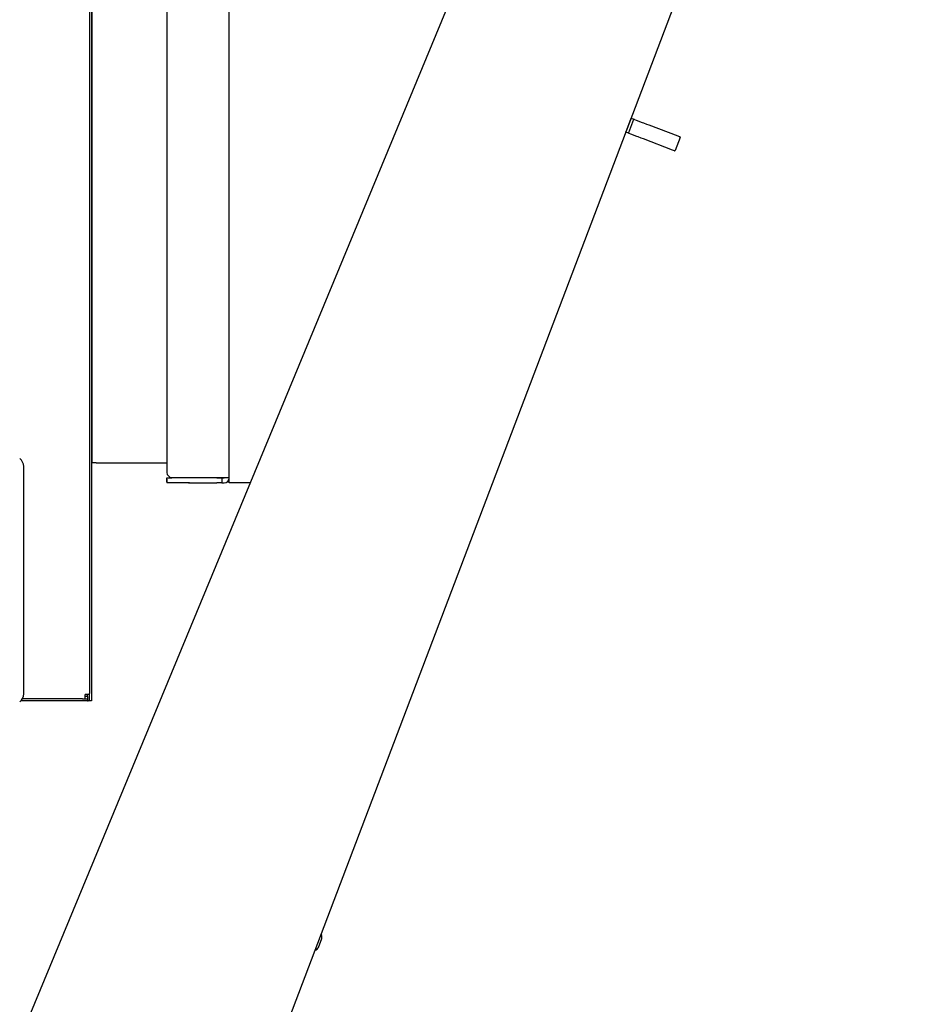
# Model space of a CAD drawing. Extents: x 24 to 739, y 20 to 516.
# Drawn here: x 644 to 715, y 283 to 362 of the extents above; entities that cross this region are included whole.
import ezdxf

# ---------------------------------------------------------------- set-up
doc = ezdxf.new("R2010")
doc.units = 0
for name, color, linetype in [('3K-SHIELD-COVER-', 7, 'CONTINUOUS'), ('3K_BKT_BTM-3K1YH', 7, 'CONTINUOUS'), ('3K_BKT_SIDE-3K1Y', 7, 'CONTINUOUS'), ('BURAKETTO_RIGHT_', 7, 'CONTINUOUS'), ('DEFAULT', 7, 'CONTINUOUS'), ('DV2_ﾃﾞﾌｫﾙﾄ', 7, 'CONTINUOUS'), ('HANDLE-P', 7, 'CONTINUOUS'), ('KOTEI_RIGHT_001_', 7, 'CONTINUOUS'), ('KURANPU_001_SEP-', 7, 'CONTINUOUS'), ('RIBETTO_32_001_S', 7, 'CONTINUOUS'), ('SITYUU_COVER_RIG', 7, 'CONTINUOUS'), ('UKEKANAGU_001_SE', 7, 'CONTINUOUS')]:
    doc.layers.add(name, color=color, linetype=linetype)

# ---------------------------------------------------------------- blocks, each defined once
blk = doc.blocks.new('SE1')
at = {"layer": '3K-SHIELD-COVER-', "color": 7, "linetype": 'CONTINUOUS'}
for p, q in [((649.797, 420.719), (649.797, 308.255)), ((649.957, 420.719), (649.957, 308.255)), ((649.797, 307.655), (649.637, 307.655)), ((649.797, 307.655), (649.797, 308.255)), ((649.957, 307.655), (649.797, 307.655)), ((649.957, 308.255), (649.957, 307.655))]:
    blk.add_line(p, q, dxfattribs=at)
at = {"layer": '3K_BKT_BTM-3K1YH', "color": 7, "linetype": 'CONTINUOUS'}
for p, q in [((649.237, 307.655), (644.289, 307.655)), ((649.237, 307.815), (644.411, 307.815)), ((649.237, 307.815), (649.637, 307.815)), ((649.637, 307.655), (649.237, 307.655)), ((649.637, 308.015), (649.437, 308.015)), ((649.637, 308.007), (649.637, 308.175)), ((649.637, 308.007), (649.637, 307.815)), ((649.637, 307.815), (649.637, 307.655))]:
    blk.add_line(p, q, dxfattribs=at)
blk.add_arc((649.637, 307.815), 0.16, 270, 0, dxfattribs=at)
at = {"layer": '3K_BKT_SIDE-3K1Y', "color": 7, "linetype": 'CONTINUOUS'}
for p, q in [((649.437, 307.975), (649.437, 308.175)), ((649.637, 308.175), (649.437, 308.175)), ((649.437, 307.815), (649.437, 307.975)), ((649.797, 308.175), (649.637, 308.175))]:
    blk.add_line(p, q, dxfattribs=at)
at = {"layer": 'BURAKETTO_RIGHT_', "color": 7, "linetype": 'CONTINUOUS'}
for p, q in [((649.997, 326.719), (649.997, 396.119)), ((650.317, 326.719), (649.997, 326.719)), ((650.317, 326.719), (655.997, 326.719))]:
    blk.add_line(p, q, dxfattribs=at)
at = {"layer": 'DV2_ﾃﾞﾌｫﾙﾄ', "color": 7, "linetype": 'CONTINUOUS'}
for p in [(655.997, 325.419), (657.818, 325.119)]:
    blk.add_line(p, (655.997, 325.119), dxfattribs=at)
at = {"layer": 'HANDLE-P', "color": 7, "linetype": 'CONTINUOUS'}
for p, q in [((644.519, 308.222), (644.519, 326.422)), ((644.519, 308.217), (644.519, 308.222))]:
    blk.add_line(p, q, dxfattribs=at)
for centre, start, end in [((643.719, 326.422), 0, 53.13012), ((643.719, 308.222), 306.86988, 0), ((643.719, 308.217), 306.86988, 0)]:
    blk.add_arc(centre, 0.8, start, end, dxfattribs=at)
at = {"layer": 'KOTEI_RIGHT_001_', "color": 7, "linetype": 'CONTINUOUS'}
for p, q in [((660.997, 325.119), (660.997, 325.559)), ((661.457, 325.119), (660.997, 325.119)), ((662.663, 325.119), (661.457, 325.119))]:
    blk.add_line(p, q, dxfattribs=at)
at = {"layer": 'KURANPU_001_SEP-', "color": 7, "linetype": 'CONTINUOUS'}
for p, q in [((693.184, 354.292), (692.786, 353.245)), ((693.39, 354.214), (692.993, 353.167)), ((693.18, 354.336), (693.181, 354.336)), ((693.181, 354.336), (693.434, 354.24)), ((693.434, 354.24), (693.462, 354.229)), ((693.462, 354.229), (693.612, 354.172)), ((693.612, 354.172), (694.077, 353.996)), ((694.077, 353.996), (694.183, 353.955)), ((694.183, 353.955), (694.442, 353.857)), ((694.442, 353.857), (694.609, 353.794)), ((694.609, 353.794), (696.952, 352.904)), ((692.755, 353.214), (692.754, 353.214)), ((693.007, 353.118), (692.755, 353.214)), ((693.036, 353.107), (693.007, 353.118)), ((693.186, 353.051), (693.036, 353.107)), ((693.651, 352.874), (693.186, 353.051)), ((693.757, 352.834), (693.651, 352.874)), ((694.016, 352.735), (693.757, 352.834)), ((694.183, 352.672), (694.016, 352.735)), ((696.526, 351.782), (694.183, 352.672)), ((697.13, 352.793), (696.732, 351.746)), ((696.952, 352.904), (697.107, 352.845)), ((697.107, 352.845), (697.107, 352.845)), ((696.68, 351.723), (696.526, 351.782)), ((696.68, 351.723), (696.681, 351.723))]:
    blk.add_line(p, q, dxfattribs=at)
for centre, start, end in [((697.092, 352.807), 339.2, 69.2), ((696.695, 351.76), 249.2, 339.2)]:
    blk.add_arc(centre, 0.04, start, end, dxfattribs=at)
for centre, major_axis, ratio, start_param, end_param in [((693.167, 354.299), (0.0142, 0.0374), 0.447214, 4.712389, 6.283185), ((693.419, 354.203), (-0.0142, -0.0374), 0.774597, 3.141593, 4.712389), ((692.769, 353.252), (0.0142, 0.0374), 0.447214, 3.141593, 4.712389), ((693.022, 353.156), (0.0142, 0.0374), 0.774597, 1.570796, 3.141594)]:
    blk.add_ellipse(centre, major_axis=major_axis, ratio=ratio, start_param=start_param, end_param=end_param, dxfattribs=at)
at = {"layer": 'RIBETTO_32_001_S', "color": 7, "linetype": 'CONTINUOUS'}
for p, q in [((668.375, 288.922), (668.337, 288.936)), ((668.171, 287.993), (668.384, 288.554)), ((667.882, 287.739), (667.92, 287.725))]:
    blk.add_line(p, q, dxfattribs=at)
for centre, radius, start, end in [((668.361, 288.884), 0.04, 15.92727, 69.2), ((667.878, 288.746), 0.542, 339.2, 15.92727), ((667.665, 288.186), 0.542, 302.47273, 339.2), ((667.934, 287.762), 0.04, 249.2, 302.47273)]:
    blk.add_arc(centre, radius, start, end, dxfattribs=at)
at = {"layer": 'SITYUU_COVER_RIG', "color": 7, "linetype": 'CONTINUOUS'}
for p, q in [((699.942, 415.119), (581.262, 128.6)), ((715.412, 412.862), (607.408, 128.539))]:
    blk.add_line(p, q, dxfattribs=at)
at = {"layer": 'UKEKANAGU_001_SE', "color": 7, "linetype": 'CONTINUOUS'}
for p, q in [((655.997, 368.279), (655.997, 325.959)), ((660.997, 325.559), (660.997, 368.679)), ((655.997, 325.519), (656.397, 325.519)), ((655.997, 325.208), (655.997, 325.519)), ((656.397, 325.559), (660.597, 325.559)), ((659.997, 325.519), (656.397, 325.519)), ((657.739, 325.119), (659.997, 325.119)), ((659.997, 325.519), (660.397, 325.519)), ((660.397, 325.119), (659.997, 325.119)), ((660.397, 325.519), (660.597, 325.519)), ((660.397, 325.519), (660.397, 325.119)), ((660.397, 325.119), (660.597, 325.119)), ((660.597, 325.519), (660.597, 325.559)), ((660.597, 325.559), (660.997, 325.559))]:
    blk.add_line(p, q, dxfattribs=at)
for centre, start, end in [((656.397, 325.959), 180, 270), ((660.597, 325.519), 270, 0)]:
    blk.add_arc(centre, 0.4, start, end, dxfattribs=at)

msp = doc.modelspace()

# ---------------------------------------------------------------- block references
at = {"layer": 'DEFAULT'}
msp.add_blockref('SE1', (0, 0), dxfattribs=at)

doc.saveas('drawing.dxf')
